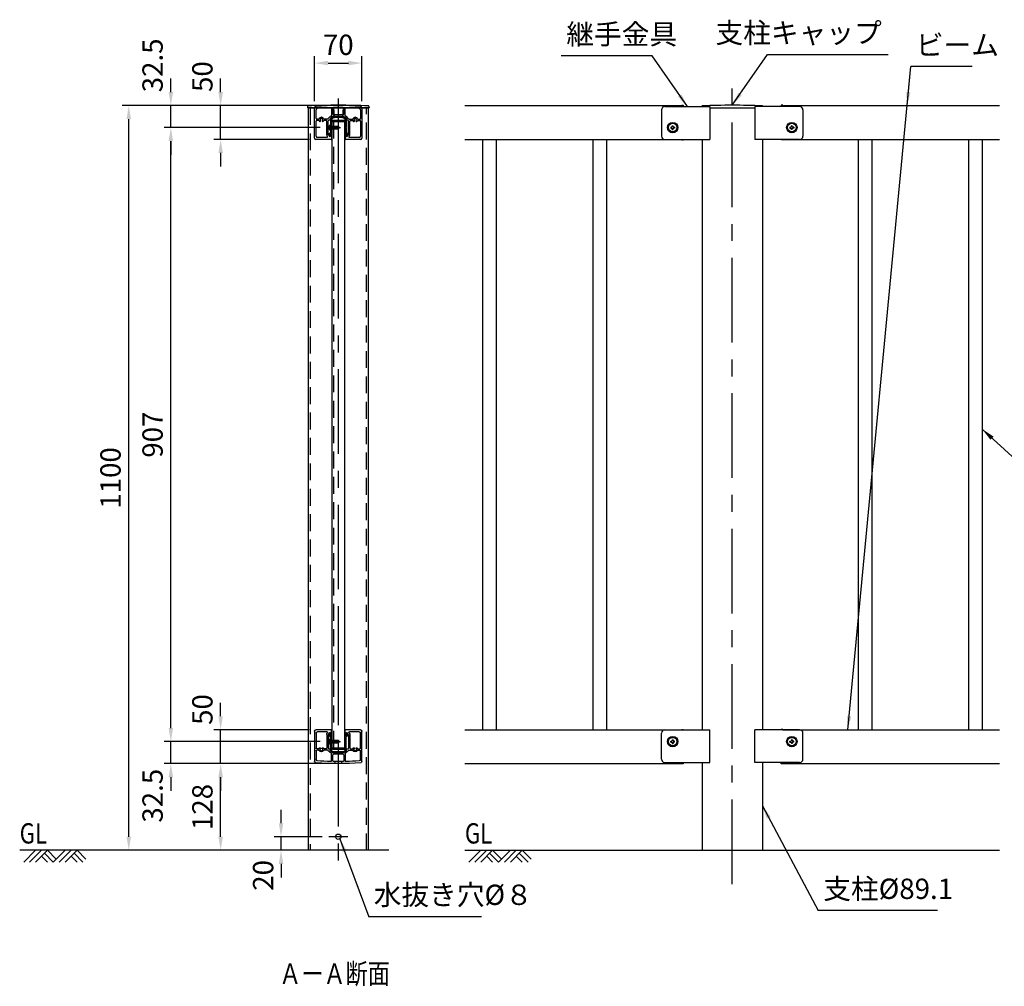
# Model space of a CAD drawing. Units: millimetres. Extents: x 85 to 7434, y 62 to 5290.
# Drawn here: x 170 to 3079, y 162 to 3017 of the extents above; entities that cross this region are included whole.
import ezdxf

# ---------------------------------------------------------------- set-up
doc = ezdxf.new("R2010")
doc.units = ezdxf.units.MM
doc.header["$LTSCALE"] = 200
doc.header["$PDMODE"] = 33
doc.header["$PDSIZE"] = 5
doc.linetypes.add('CENTER', pattern=[2, 1.25, -0.25, 0.25, -0.25])
doc.linetypes.add('HIDDEN', pattern=[0.375, 0.25, -0.125])
for name, color, linetype in [('CENTER', 3, 'CENTER'), ('HASEN', 7, 'HIDDEN'), ('HATCH', 2, 'Continuous'), ('MOJI', 6, 'Continuous'), ('SJC', 1, 'Continuous'), ('SJC2', 7, 'Continuous'), ('SUNPOU', 4, 'Continuous')]:
    doc.layers.add(name, color=color, linetype=linetype)
doc.styles.add('EXT08', font='romans.shx', dxfattribs={"width": 0.8, "bigfont": 'extfont.shx'})
doc.styles.get("Standard").update_dxf_attribs({"font": 'arial.ttf'})
doc.dimstyles.new('SJC', dxfattribs={"dimtxt": 0.18, "dimasz": 0.18, "dimexe": 0.18, "dimexo": 0.0625, "dimgap": 0.09, "dimtad": 0, "dimtih": 1, "dimtoh": 1, "dimdec": 4, "dimzin": 0, "dimdsep": 46, "dimtxsty": 'Standard', "dimcen": 0.09, "dimadec": 0, "dimazin": 0, "dimtfac": 1, "dimtdec": 4, "dimtofl": 0, "dimtmove": 0, "dimatfit": 3, "dimfxl": 1, "dimtolj": 1, "dimtzin": 0, "dimarcsym": 0})

# ---------------------------------------------------------------- blocks, each defined once
blk = doc.blocks.new('*D44')
at = {"layer": 'Defpoints', "color": 0}
for p in [(941.8, 603.5), (1083.1, 603.5), (1021.8, 563.5)]:
    blk.add_point(p, dxfattribs=at)
at = {"layer": 'SUNPOU', "color": 0, "lineweight": -2}
for p, q in [((941.8, 643.5), (941.8, 683.5)), ((1063.1, 603.5), (921.8, 603.5)), ((941.8, 563.5), (941.8, 603.5)), ((1001.8, 563.5), (921.8, 563.5)), ((941.8, 523.5), (941.8, 483.5))]:
    blk.add_line(p, q, dxfattribs=at)
at = {"layer": 'SUNPOU', "color": 0}
for points in [[(935.2, 643.5), (948.5, 643.5), (941.8, 603.5)], [(935.2, 523.5), (948.5, 523.5), (941.8, 563.5)]]:
    blk.add_solid(points, dxfattribs=at)
at = {"layer": 'SUNPOU', "color": 0, "insert": (888.9, 489.4), "char_height": 60, "attachment_point": 5, "rotation": 90, "style": 'EXT08'}
blk.add_mtext('\\A1;20', dxfattribs=at)
blk = doc.blocks.new('*D45')
at = {"layer": 'Defpoints', "color": 0}
for p in [(616.2, 884.5), (1077.2, 884.5), (1110.9, 819.5)]:
    blk.add_point(p, dxfattribs=at)
at = {"layer": 'SUNPOU', "color": 0, "lineweight": -2}
for p, q in [((616.2, 924.5), (616.2, 964.5)), ((1057.2, 884.5), (596.2, 884.5)), ((616.2, 819.5), (616.2, 884.5)), ((1090.9, 819.5), (596.2, 819.5)), ((616.2, 779.5), (616.2, 739.5))]:
    blk.add_line(p, q, dxfattribs=at)
at = {"layer": 'SUNPOU', "color": 0}
for points in [[(609.6, 924.5), (622.9, 924.5), (616.2, 884.5)], [(622.9, 779.5), (609.6, 779.5), (616.2, 819.5)]]:
    blk.add_solid(points, dxfattribs=at)
at = {"layer": 'SUNPOU', "color": 0, "insert": (562.2, 724.7), "char_height": 60, "attachment_point": 5, "rotation": 90, "style": 'EXT08'}
blk.add_mtext('\\A1;32.5', dxfattribs=at)
blk = doc.blocks.new('*D46')
at = {"layer": 'Defpoints', "color": 0}
for p in [(616.2, 2698.5), (1077.2, 2698.5), (1077.2, 884.5)]:
    blk.add_point(p, dxfattribs=at)
at = {"layer": 'SUNPOU', "color": 0, "lineweight": -2}
for p, q in [((1057.2, 2698.5), (596.2, 2698.5)), ((616.2, 924.5), (616.2, 2658.5)), ((1057.2, 884.5), (596.2, 884.5))]:
    blk.add_line(p, q, dxfattribs=at)
at = {"layer": 'SUNPOU', "color": 0}
for points in [[(622.9, 2658.5), (609.6, 2658.5), (616.2, 2698.5)], [(609.6, 924.5), (622.9, 924.5), (616.2, 884.5)]]:
    blk.add_solid(points, dxfattribs=at)
at = {"layer": 'SUNPOU', "color": 0, "insert": (562.2, 1791.5), "char_height": 60, "attachment_point": 5, "rotation": 90, "style": 'EXT08'}
blk.add_mtext('\\A1;907', dxfattribs=at)
blk = doc.blocks.new('*D47')
at = {"layer": 'Defpoints', "color": 0}
for p in [(616.2, 2763.5), (1110.9, 2763.5), (1077.2, 2698.5)]:
    blk.add_point(p, dxfattribs=at)
at = {"layer": 'SUNPOU', "color": 0, "lineweight": -2}
for p, q in [((616.2, 2803.5), (616.2, 2843.5)), ((1090.9, 2763.5), (596.2, 2763.5)), ((616.2, 2698.5), (616.2, 2763.5)), ((1057.2, 2698.5), (596.2, 2698.5)), ((616.2, 2658.5), (616.2, 2618.5))]:
    blk.add_line(p, q, dxfattribs=at)
at = {"layer": 'SUNPOU', "color": 0}
for points in [[(609.6, 2803.5), (622.9, 2803.5), (616.2, 2763.5)], [(609.6, 2658.5), (622.9, 2658.5), (616.2, 2698.5)]]:
    blk.add_solid(points, dxfattribs=at)
at = {"layer": 'SUNPOU', "color": 0, "insert": (562.2, 2882.3), "char_height": 60, "attachment_point": 5, "rotation": 90, "style": 'EXT08'}
blk.add_mtext('\\A1;32.5', dxfattribs=at)
blk = doc.blocks.new('*D48')
at = {"layer": 'Defpoints', "color": 0}
for p in [(763.4, 2763.5), (1110.9, 2763.5), (1044.9, 2663.5)]:
    blk.add_point(p, dxfattribs=at)
at = {"layer": 'SUNPOU', "color": 0, "lineweight": -2}
for p, q in [((763.4, 2803.5), (763.4, 2843.5)), ((1090.9, 2763.5), (743.4, 2763.5)), ((763.4, 2663.5), (763.4, 2763.5)), ((1024.9, 2663.5), (743.4, 2663.5)), ((763.4, 2623.5), (763.4, 2583.5))]:
    blk.add_line(p, q, dxfattribs=at)
at = {"layer": 'SUNPOU', "color": 0}
for points in [[(756.8, 2803.5), (770.1, 2803.5), (763.4, 2763.5)], [(756.8, 2623.5), (770.1, 2623.5), (763.4, 2663.5)]]:
    blk.add_solid(points, dxfattribs=at)
at = {"layer": 'SUNPOU', "color": 0, "insert": (709.4, 2849.2), "char_height": 60, "attachment_point": 5, "rotation": 90, "style": 'EXT08'}
blk.add_mtext('\\A1;50', dxfattribs=at)
blk = doc.blocks.new('*D49')
at = {"layer": 'Defpoints', "color": 0}
for p in [(491.9, 2763.5), (1110.9, 2763.5), (1020.8, 563.5)]:
    blk.add_point(p, dxfattribs=at)
at = {"layer": 'SUNPOU', "color": 0, "lineweight": -2}
for p, q in [((1090.9, 2763.5), (471.9, 2763.5)), ((491.9, 603.5), (491.9, 2723.5)), ((1000.8, 563.5), (471.9, 563.5))]:
    blk.add_line(p, q, dxfattribs=at)
at = {"layer": 'SUNPOU', "color": 0}
for points in [[(485.2, 2723.5), (498.6, 2723.5), (491.9, 2763.5)], [(485.2, 603.5), (498.6, 603.5), (491.9, 563.5)]]:
    blk.add_solid(points, dxfattribs=at)
at = {"layer": 'SUNPOU', "color": 0, "insert": (437.9, 1663.5), "char_height": 60, "attachment_point": 5, "rotation": 90, "style": 'EXT08'}
blk.add_mtext('\\A1;1100', dxfattribs=at)
blk = doc.blocks.new('*D50')
at = {"layer": 'Defpoints', "color": 0}
for p in [(763.4, 919.5), (1044.9, 919.5), (1110.9, 819.5)]:
    blk.add_point(p, dxfattribs=at)
at = {"layer": 'SUNPOU', "color": 0, "lineweight": -2}
for p, q in [((763.4, 959.5), (763.4, 999.5)), ((1024.9, 919.5), (743.4, 919.5)), ((763.4, 819.5), (763.4, 919.5)), ((1090.9, 819.5), (743.4, 819.5)), ((763.4, 779.5), (763.4, 739.5))]:
    blk.add_line(p, q, dxfattribs=at)
at = {"layer": 'SUNPOU', "color": 0}
for points in [[(756.8, 959.5), (770.1, 959.5), (763.4, 919.5)], [(770.1, 779.5), (756.8, 779.5), (763.4, 819.5)]]:
    blk.add_solid(points, dxfattribs=at)
at = {"layer": 'SUNPOU', "color": 0, "insert": (709.4, 979.4), "char_height": 60, "attachment_point": 5, "rotation": 90, "style": 'EXT08'}
blk.add_mtext('\\A1;50', dxfattribs=at)
blk = doc.blocks.new('*D51')
at = {"layer": 'Defpoints', "color": 0}
for p in [(763.4, 819.5), (1110.9, 819.5), (1020.8, 563.5)]:
    blk.add_point(p, dxfattribs=at)
at = {"layer": 'SUNPOU', "color": 0, "lineweight": -2}
for p, q in [((1090.9, 819.5), (743.4, 819.5)), ((763.4, 603.5), (763.4, 779.5)), ((1000.8, 563.5), (743.4, 563.5))]:
    blk.add_line(p, q, dxfattribs=at)
at = {"layer": 'SUNPOU', "color": 0}
for points in [[(770.1, 779.5), (756.8, 779.5), (763.4, 819.5)], [(756.8, 603.5), (770.1, 603.5), (763.4, 563.5)]]:
    blk.add_solid(points, dxfattribs=at)
at = {"layer": 'SUNPOU', "color": 0, "insert": (709.4, 691.5), "char_height": 60, "attachment_point": 5, "rotation": 90, "style": 'EXT08'}
blk.add_mtext('\\A1;128', dxfattribs=at)
blk = doc.blocks.new('DF0184_付け子（支柱ピッチ３ｍ）')
at = {"layer": 'SJC'}
for p, q in [((-11.7, -4.3), (-11.7, -17.5)), ((-10.2, -5), (-10.2, -27)), ((-7.2, -1.5), (7.2, -1.5)), ((-6.9, -3), (6.9, -3)), ((10.2, -5), (10.2, -27)), ((11.7, -4.3), (11.7, -17.5)), ((-13.4, -27), (-13.4, -29.9)), ((-12.2, -25.8), (-11.7, -25.8)), ((-12.2, -27), (-10.2, -27)), ((-12.2, -27), (-12.2, -29.9)), ((-11.7, -18.5), (-11.7, -25.8)), ((12.2, -27), (10.2, -27)), ((11.7, -18.5), (11.7, -25.8)), ((12.2, -25.8), (11.7, -25.8)), ((12.2, -27), (12.2, -29.9)), ((13.4, -27), (13.4, -29.9))]:
    blk.add_line(p, q, dxfattribs=at)
for centre, radius, start, end in [((0, -18), 18, 113.5565, 130.3325), ((0, -18), 16.5, 114.62, 127.9629), ((0, -18), 16.5, 52.0371, 65.38), ((0, -18), 18, 49.6675, 66.4435), ((-12.2, -27), 1.2, 90, 180), ((-11.8, -18), 0.5, 293.5782, 66.4218), ((11.8, -18), 0.5, 113.5782, 246.4218), ((12.2, -27), 1.2, 0, 90), ((-12.8, -29.9), 0.6, 180, 0), ((12.8, -29.9), 0.6, 180, 0)]:
    blk.add_arc(centre, radius, start, end, dxfattribs=at)
blk = doc.blocks.new('DF0183_横桟50×70')
at = {"layer": 'SJC'}
for p, q in [((-35, -15.5), (-35, 29.1)), ((35, 29.1), (35, -15.5)), ((-32.9, 13.6), (-32.9, 26.3)), ((-10.1, 28.3), (-10.1, 17.9)), ((-8, 28.4), (-8, 19.6)), ((7.2, 16.5), (-7.2, 16.5)), ((7, 18.6), (-7, 18.6)), ((8, 19.6), (8, 28.4)), ((10.1, 17.9), (10.1, 28.3)), ((32.9, 26.3), (32.9, 13.6)), ((-32.9, -12.5), (-32.9, 9.6)), ((-29.1, 12.6), (-31.9, 12.6)), ((-29.1, 10.6), (-31.9, 10.6)), ((-16.1, 12.6), (-20.9, 12.6)), ((-18.1, 10.6), (-20.9, 10.6)), ((-17.1, -10.7), (-17.1, 9.6)), ((-15, -10.7), (-15, 9.9)), ((-12.6, 11), (-14.2, 11)), ((-12.1, 13.3), (-12.1, 11.5)), ((12.2, 13.3), (12.2, 11.5)), ((14.2, 11), (12.6, 11)), ((15, -10.7), (15, 9.9)), ((16.1, 12.6), (20.9, 12.6)), ((17.1, -10.7), (17.1, 9.6)), ((18.1, 10.6), (20.9, 10.6)), ((29.1, 12.6), (31.9, 12.6)), ((29.1, 10.6), (31.9, 10.6)), ((32.9, 9.6), (32.9, -12.5)), ((-16.7, -14.5), (-30.9, -14.5)), ((-14.1, -10.7), (-15, -10.7)), ((-14.3, -11.6), (-13.9, -11.2)), ((-11.7, -9.6), (-11.7, -12.6)), ((-10.1, -9.6), (-11.7, -9.6)), ((-10.1, -9.6), (-10.1, -17)), ((10.2, -9.6), (10.2, -17)), ((10.2, -9.6), (11.8, -9.6)), ((11.8, -9.6), (11.8, -12.6)), ((14.3, -11.6), (13.9, -11.2)), ((14.2, -10.7), (15, -10.7)), ((30.9, -14.5), (16.7, -14.5)), ((-10.6, -17.5), (-33, -17.5)), ((33, -17.5), (10.7, -17.5))]:
    blk.add_line(p, q, dxfattribs=at)
for centre, radius, start, end in [((-33, 29.1), 2, 94.7561, 180), ((0, -367.5), 400, 85.2439, 94.7561), ((0, -367.5), 397, 91.6062, 94.4867), ((-11.1, 28.3), 1, 0, 91.6062), ((-7, 28.4), 1, 91.0129, 180), ((0, -367.5), 397, 88.9871, 91.0129), ((7, 28.4), 1, 0, 88.9871), ((11.1, 28.3), 1, 88.3938, 180), ((0, -367.5), 397, 85.5133, 88.3938), ((33, 29.1), 2, 0, 85.2439), ((-30.9, 26.3), 2, 94.4867, 180), ((-25, 11.6), 3.6, 26.4651, 153.5349), ((0, 0), 20.1, 121.7401, 139.6903), ((0, 0), 18, 113.5565, 132.4542), ((-11.1, 17.9), 1, 301.7401, 0), ((-7, 19.6), 1, 180, 270), ((7, 19.6), 1, 270, 0), ((0, 0), 18, 47.5458, 66.4435), ((11.1, 17.9), 1, 180, 238.2599), ((0, 0), 20.1, 40.3097, 58.2599), ((25, 11.6), 3.6, 26.4651, 153.5349), ((30.9, 26.3), 2, 0, 85.5133), ((-31.9, 13.6), 1, 180, 270), ((-31.9, 9.6), 1, 90, 180), ((-29.1, 13.6), 1, 270, 333.5349), ((-29.1, 9.6), 1, 26.4651, 90), ((-25, 11.6), 3.6, 206.4651, 219.7697), ((-27.1, 9.9), 0.925, 219.7697, 39.7697), ((-26.5, 11.6), 0.5, 112.0243, 247.9757), ((-25, 11.6), 1.75, 135.3589, 164.6411), ((-25, 11.6), 1.75, 195.3589, 219.7697), ((-25.7, 12.9), 0.5, 52.0243, 187.9757), ((-25, 11.6), 1.75, 75.3589, 104.6411), ((-24.2, 12.9), 0.5, 352.0243, 127.9757), ((-22.9, 9.9), 0.925, 140.2303, 320.2303), ((-25, 11.6), 1.75, 15.3589, 44.6411), ((-25, 11.6), 1.75, 320.2303, 344.6411), ((-23.5, 11.6), 0.5, 292.0243, 67.9757), ((-25, 11.6), 3.6, 320.2303, 333.5349), ((-20.9, 13.6), 1, 206.4651, 270), ((-20.9, 9.6), 1, 90, 153.5349), ((-18.1, 9.6), 1, 0, 90), ((-16.1, 13.6), 1, 270, 319.6903), ((0, 0), 18, 142.3301, 146.4427), ((-12.6, 11.5), 0.5, 270, 0), ((12.6, 11.5), 0.5, 180, 270), ((0, 0), 18, 33.5573, 37.6699), ((16.1, 13.6), 1, 220.3097, 270), ((18.1, 9.6), 1, 90, 180), ((20.9, 13.6), 1, 270, 333.5349), ((20.9, 9.6), 1, 26.4651, 90), ((25, 11.6), 3.6, 206.4651, 219.7697), ((22.9, 9.9), 0.925, 219.7697, 39.7697), ((23.5, 11.6), 0.5, 112.0243, 247.9757), ((25, 11.6), 1.75, 135.3589, 164.6411), ((25, 11.6), 1.75, 195.3589, 219.7697), ((24.2, 12.9), 0.5, 52.0243, 187.9757), ((25, 11.6), 1.75, 75.3589, 104.6411), ((25.7, 12.9), 0.5, 352.0243, 127.9757), ((27.1, 9.9), 0.925, 140.2303, 320.2303), ((25, 11.6), 1.75, 15.3589, 44.6411), ((25, 11.6), 1.75, 320.2303, 344.6411), ((26.5, 11.6), 0.5, 292.0243, 67.9757), ((25, 11.6), 3.6, 320.2303, 333.5349), ((29.1, 13.6), 1, 206.4651, 270), ((29.1, 9.6), 1, 90, 153.5349), ((31.9, 13.6), 1, 270, 0), ((31.9, 9.6), 1, 0, 90), ((-30.9, -12.5), 2, 180, 270), ((-15.1, -10.7), 2, 180, 215.2922), ((0, 0), 20.5, 215.2922, 218.8959), ((-16.7, -13.5), 1, 270, 38.8959), ((0, 0), 18.4, 218.9873, 225.3004), ((-14.1, -11), 0.3, 315, 90), ((-12.4, -12.6), 0.7, 225.3004, 0), ((12.5, -12.6), 0.7, 180, 314.6996), ((0, 0), 18.4, 314.6996, 321.0127), ((14.2, -11), 0.3, 90, 225), ((16.7, -13.5), 1, 141.1041, 270), ((0, 0), 20.5, 321.1041, 324.7078), ((15.1, -10.7), 2, 324.7078, 0), ((30.9, -12.5), 2, 270, 0), ((-33, -15.5), 2, 180, 270), ((-10.6, -17), 0.5, 270, 0), ((10.7, -17), 0.5, 180, 270), ((33, -15.5), 2, 270, 0)]:
    blk.add_arc(centre, radius, start, end, dxfattribs=at)
blk = doc.blocks.new('側面図\u3000GB4695')
at = {"layer": 'SJC'}
for p, q in [((1, 7), (0, 7)), ((0, 7), (0, -12.5)), ((2, 6), (2, -11.5)), ((0, -12.5), (1, -12.5))]:
    blk.add_line(p, q, dxfattribs=at)
for centre, start, end in [((1, 6), 0, 90), ((1, -11.5), 270, 0)]:
    blk.add_arc(centre, 1, start, end, dxfattribs=at)
blk = doc.blocks.new('小ねじトラス_4×12×8')
at = {"layer": 'CENTER'}
blk.add_line((-5.2, 0), (15, 0), dxfattribs=at)
at = {"layer": 'SJC2'}
for p, q in [((-0.4, 4), (0, 4)), ((-0.4, -4), (-0.4, 4)), ((0, 4), (0, -4)), ((0, 2), (12, 2)), ((0, 1.6), (12, 1.6)), ((12, 2), (12, -2)), ((-0.4, -4), (0, -4)), ((0, -1.6), (12, -1.6)), ((0, -2), (12, -2))]:
    blk.add_line(p, q, dxfattribs=at)
blk.add_arc((3.2, 0), 5.4, 132.2055, 227.7946, dxfattribs=at)
blk = doc.blocks.new('IEX02510_支柱キャップ_FV（細線）')
at = {"layer": 'HASEN'}
for p, q in [((-7, 0), (-6.3, -13.1)), ((-7, 0), (-7, 0)), ((-6.5, 0.5), (6.5, 0.5)), ((7, 0), (6.3, -13.1)), ((7, 0), (7, 0)), ((5.3, -14), (-5.3, -14))]:
    blk.add_line(p, q, dxfattribs=at)
for centre, radius, start, end in [((-6.5, 0), 0.5, 90, 180), ((6.5, 0), 0.5, 0, 90), ((-5.3, -13), 1, 183, 270), ((5.3, -13), 1, 270, 357)]:
    blk.add_arc(centre, radius, start, end, dxfattribs=at)
at = {"layer": 'SJC'}
for p, q in [((-45.4, 2.1), (-45.5, 0)), ((45.5, 0), (-45.5, 0)), ((45.4, 2.1), (45.5, 0))]:
    blk.add_line(p, q, dxfattribs=at)
for centre, radius, start, end in [((-44.4, 2), 1, 92.4968, 177), ((0, -1016), 1020, 87.5032, 92.4968), ((44.4, 2), 1, 3, 87.5032)]:
    blk.add_arc(centre, radius, start, end, dxfattribs=at)
blk = doc.blocks.new('*D52')
at = {"layer": 'Defpoints', "color": 0}
for p in [(1180.9, 2889.1), (1040.9, 2756.8), (1180.9, 2756.8)]:
    blk.add_point(p, dxfattribs=at)
at = {"layer": 'SUNPOU', "color": 0, "lineweight": -2}
for p, q in [((1040.9, 2776.8), (1040.9, 2909.1)), ((1080.9, 2889.1), (1140.9, 2889.1)), ((1180.9, 2776.8), (1180.9, 2909.1))]:
    blk.add_line(p, q, dxfattribs=at)
at = {"layer": 'SUNPOU', "color": 0}
for points in [[(1080.9, 2895.8), (1080.9, 2882.5), (1040.9, 2889.1)], [(1140.9, 2895.8), (1140.9, 2882.5), (1180.9, 2889.1)]]:
    blk.add_solid(points, dxfattribs=at)
at = {"layer": 'SUNPOU', "color": 0, "insert": (1110.9, 2943.1), "char_height": 60, "attachment_point": 5, "style": 'EXT08'}
blk.add_mtext('\\A1;70', dxfattribs=at)

msp = doc.modelspace()

# ---------------------------------------------------------------- linework, layer by layer
at = {"layer": 'CENTER'}
for p, q in [((2275.103, 463.531), (2275.103, 2863.531)), ((1110.937, 2784.53), (1110.937, 866.53)), ((1110.937, 1283.531), (1110.937, 505.531)), ((1138.815, 603.531), (1083.059, 603.531))]:
    msp.add_line(p, q, dxfattribs=at)
at = {"layer": 'HASEN'}
for p, q in [((1027.837, 2756.53), (1027.837, 563.531)), ((1194.037, 563.531), (1194.037, 2756.53)), ((1096.937, 2716.531), (1096.937, 866.53)), ((1091.437, 2702.131), (1096.937, 2702.131)), ((1091.437, 2694.931), (1096.937, 2694.931)), ((1100.937, 854.531), (1100.937, 851.531)), ((1100.937, 851.531), (1100.937, 847.331)), ((1120.937, 854.531), (1120.937, 851.531)), ((1120.937, 851.531), (1120.937, 847.331)), ((1100.937, 825.594), (1100.937, 819.531)), ((1120.937, 825.594), (1120.937, 819.531))]:
    msp.add_line(p, q, dxfattribs=at)
at = {"layer": 'HATCH'}
for p, q in [((181.469, 528.531), (216.469, 563.531)), ((198.969, 528.531), (233.969, 563.531)), ((216.469, 528.531), (251.469, 563.531)), ((268.969, 528.531), (242.719, 554.781)), ((277.719, 537.281), (251.469, 563.531)), ((268.969, 528.531), (303.969, 563.531)), ((286.469, 528.531), (321.469, 563.531)), ((303.969, 528.531), (338.969, 563.531)), ((356.469, 528.531), (330.219, 554.781)), ((365.219, 537.281), (338.969, 563.531)), ((1496.978, 528.531), (1531.978, 563.531)), ((1514.478, 528.531), (1549.478, 563.531)), ((1531.978, 528.531), (1566.978, 563.531)), ((1584.478, 528.531), (1558.228, 554.781)), ((1593.228, 537.281), (1566.978, 563.531)), ((1584.478, 528.531), (1619.478, 563.531)), ((1601.978, 528.531), (1636.978, 563.531)), ((1619.478, 528.531), (1654.478, 563.531)), ((1671.978, 528.531), (1645.728, 554.781)), ((1680.728, 537.281), (1654.478, 563.531)), ((251.469, 528.531), (233.969, 546.031)), ((338.969, 528.531), (321.469, 546.031)), ((1566.978, 528.531), (1549.478, 546.031)), ((1654.478, 528.531), (1636.978, 546.031))]:
    msp.add_line(p, q, dxfattribs=at)
at = {"layer": 'MOJI'}
for p, q in [((2038.11, 2910.61), (1769.795, 2910.61)), ((2379.513, 2914.61), (2736.013, 2914.61)), ((2983.757, 2878.774), (2802.604, 2878.774)), ((2882.033, 386.048), (2529.186, 386.048)), ((1534.273, 367.275), (1200.993, 367.275))]:
    msp.add_line(p, q, dxfattribs=at)
at = {"layer": 'SJC'}
for p, q in [((1200.037, 2756.53), (1021.837, 2756.53)), ((1021.837, 2756.53), (1200.037, 2756.53)), ((1485.103, 2763.531), (2126.103, 2763.531)), ((2066.203, 2750.531), (2066.203, 2673.531)), ((2076.203, 2760.531), (2208.838, 2760.531)), ((2184.221, 2760.696), (2184.212, 2760.531)), ((2208.838, 2760.531), (2208.838, 2663.531)), ((2208.838, 2756.531), (2341.367, 2756.531)), ((2474.003, 2760.531), (2341.367, 2760.531)), ((2341.367, 2760.531), (2341.367, 2663.531)), ((2365.984, 2760.696), (2365.993, 2760.531)), ((2424.103, 2763.531), (3065.103, 2763.531)), ((2484.003, 2750.531), (2484.003, 2673.531)), ((1091.437, 2716.531), (1091.437, 866.53)), ((1130.437, 866.53), (1130.437, 2716.531)), ((1485.103, 2663.531), (2126.103, 2663.531)), ((1537.103, 2663.531), (1537.103, 919.531)), ((1577.103, 2663.531), (1577.103, 919.531)), ((1863.103, 2663.531), (1863.103, 919.531)), ((1903.103, 2663.531), (1903.103, 919.531)), ((2076.203, 2663.531), (2208.838, 2663.531)), ((2186.003, 2663.531), (2186.003, 919.531)), ((2474.003, 2663.531), (2341.367, 2663.531)), ((2364.203, 2663.531), (2364.203, 919.531)), ((2424.103, 2663.531), (3065.103, 2663.531)), ((2647.103, 2663.531), (2647.103, 919.531)), ((2687.103, 2663.531), (2687.103, 919.531)), ((2973.103, 2663.531), (2973.103, 919.531)), ((3013.103, 2663.531), (3013.103, 919.531)), ((1485.103, 919.531), (2126.103, 919.531)), ((2066.203, 832.531), (2066.203, 909.531)), ((2076.203, 919.531), (2208.838, 919.531)), ((2208.838, 822.531), (2208.838, 919.531)), ((2474.003, 919.531), (2341.367, 919.531)), ((2341.367, 822.531), (2341.367, 919.531)), ((2424.103, 919.531), (3065.103, 919.531)), ((2484.003, 832.531), (2484.003, 909.531)), ((1485.103, 819.531), (2126.103, 819.531)), ((2076.203, 822.531), (2208.838, 822.531)), ((2186.003, 822.531), (2186.003, 563.531)), ((2474.003, 822.531), (2341.367, 822.531)), ((2364.203, 822.531), (2364.203, 563.531)), ((2424.103, 819.531), (3065.103, 819.531)), ((1260.037, 563.531), (169.593, 563.531)), ((1485.103, 563.531), (3065.103, 563.531))]:
    msp.add_line(p, q, dxfattribs=at)
at = {"layer": 'SJC', "ltscale": 0.5}
for p, q in [((2093.484, 2699.868), (2093.484, 2697.193)), ((2093.485, 2699.868), (2096.134, 2699.915)), ((2093.485, 2697.193), (2096.134, 2697.147)), ((2097.215, 2700.418), (2096.134, 2699.914)), ((2097.215, 2696.642), (2096.134, 2697.147)), ((2097.215, 2700.419), (2097.719, 2701.5)), ((2097.215, 2696.642), (2097.719, 2695.561)), ((2097.719, 2701.5), (2097.765, 2704.149)), ((2097.765, 2692.912), (2097.719, 2695.561)), ((2097.765, 2704.149), (2100.44, 2704.149)), ((2097.765, 2692.912), (2100.44, 2692.912)), ((2100.487, 2701.5), (2100.441, 2704.149)), ((2100.441, 2692.912), (2100.487, 2695.561)), ((2100.991, 2700.419), (2100.487, 2701.5)), ((2100.991, 2696.642), (2100.487, 2695.561)), ((2100.991, 2700.419), (2102.072, 2699.914)), ((2100.991, 2696.642), (2102.072, 2697.146)), ((2104.721, 2699.868), (2102.072, 2699.915)), ((2104.722, 2697.193), (2102.072, 2697.147)), ((2104.721, 2699.868), (2104.721, 2697.193)), ((2445.484, 2699.868), (2448.134, 2699.915)), ((2445.484, 2699.868), (2445.484, 2697.193)), ((2445.484, 2697.193), (2448.133, 2697.147)), ((2449.214, 2700.419), (2448.133, 2699.914)), ((2449.214, 2696.642), (2448.133, 2697.146)), ((2449.214, 2700.419), (2449.718, 2701.5)), ((2449.214, 2696.642), (2449.718, 2695.561)), ((2449.719, 2701.5), (2449.765, 2704.149)), ((2449.765, 2692.912), (2449.719, 2695.561)), ((2452.44, 2704.149), (2449.765, 2704.149)), ((2452.44, 2692.912), (2449.765, 2692.912)), ((2452.487, 2701.5), (2452.44, 2704.149)), ((2452.44, 2692.912), (2452.486, 2695.561)), ((2452.991, 2700.419), (2452.487, 2701.5)), ((2452.991, 2696.642), (2452.487, 2695.561)), ((2452.991, 2700.418), (2454.072, 2699.914)), ((2452.991, 2696.642), (2454.072, 2697.147)), ((2456.721, 2699.868), (2454.072, 2699.915)), ((2456.721, 2697.193), (2454.072, 2697.147)), ((2456.721, 2699.868), (2456.721, 2697.193)), ((2093.484, 883.193), (2093.484, 885.868)), ((2093.485, 885.868), (2096.134, 885.915)), ((2093.485, 883.193), (2096.134, 883.147)), ((2097.215, 886.419), (2096.134, 885.915)), ((2097.215, 882.643), (2096.134, 883.147)), ((2097.215, 886.419), (2097.719, 887.5)), ((2097.215, 882.643), (2097.719, 881.561)), ((2097.765, 890.149), (2097.719, 887.5)), ((2097.719, 881.561), (2097.765, 878.912)), ((2097.765, 890.149), (2100.44, 890.149)), ((2097.765, 878.912), (2100.44, 878.912)), ((2100.441, 890.149), (2100.487, 887.5)), ((2100.487, 881.561), (2100.441, 878.912)), ((2100.991, 886.419), (2100.487, 887.5)), ((2100.991, 882.642), (2100.487, 881.561)), ((2100.991, 886.419), (2102.072, 885.915)), ((2100.991, 882.643), (2102.072, 883.147)), ((2104.722, 885.868), (2102.072, 885.915)), ((2104.721, 883.193), (2102.072, 883.147)), ((2104.721, 883.193), (2104.721, 885.868)), ((2445.484, 885.868), (2448.133, 885.915)), ((2445.484, 883.193), (2445.484, 885.868)), ((2445.484, 883.193), (2448.134, 883.147)), ((2449.214, 886.419), (2448.133, 885.915)), ((2449.214, 882.643), (2448.133, 883.147)), ((2449.214, 886.419), (2449.718, 887.5)), ((2449.214, 882.642), (2449.718, 881.561)), ((2449.765, 890.149), (2449.719, 887.5)), ((2449.719, 881.561), (2449.765, 878.912)), ((2452.44, 890.149), (2449.765, 890.149)), ((2452.44, 878.912), (2449.765, 878.912)), ((2452.44, 890.149), (2452.486, 887.5)), ((2452.487, 881.561), (2452.44, 878.912)), ((2452.991, 886.419), (2452.487, 887.5)), ((2452.991, 882.643), (2452.487, 881.561)), ((2452.991, 886.419), (2454.072, 885.915)), ((2452.991, 882.643), (2454.072, 883.147)), ((2456.721, 885.868), (2454.072, 885.915)), ((2456.721, 883.193), (2454.072, 883.147)), ((2456.721, 883.193), (2456.721, 885.868))]:
    msp.add_line(p, q, dxfattribs=at)
at = {"layer": 'SJC'}
for points in [[(2126.103, 2760.531), (2126.103, 2764.531), (2130.103, 2764.531), (2130.103, 2760.531)], [(2424.103, 2760.531), (2424.103, 2764.531), (2420.103, 2764.531), (2420.103, 2760.531)], [(1021.837, 2756.53), (1021.837, 563.531)], [(1200.037, 563.531), (1200.037, 2756.53)], [(2126.103, 2663.531), (2126.103, 2662.531), (2130.103, 2662.531), (2130.103, 2663.531)], [(2424.103, 2663.531), (2424.103, 2662.531), (2420.103, 2662.531), (2420.103, 2663.531)], [(2126.103, 919.531), (2126.103, 920.531), (2130.103, 920.531), (2130.103, 919.531)], [(2424.103, 919.531), (2424.103, 920.531), (2420.103, 920.531), (2420.103, 919.531)], [(2130.103, 822.531), (2130.103, 818.531), (2126.103, 818.531), (2126.103, 822.531)], [(2424.103, 822.531), (2424.103, 818.531), (2420.103, 818.531), (2420.103, 822.531)]]:
    msp.add_lwpolyline(points, dxfattribs=at)
for centre, radius in [((2099.103, 2698.531), 15.406), ((2099.103, 2698.531), 12.687), ((2451.103, 2698.531), 15.406), ((2451.103, 2698.531), 12.687), ((2099.103, 884.531), 15.406), ((2099.103, 884.531), 12.687), ((2451.103, 884.531), 15.406), ((2451.103, 884.531), 12.687)]:
    msp.add_circle(centre, radius, dxfattribs=at)
for centre, radius, start, end in [((2275.103, 724.531), 2040, 87.500334, 92.499666), ((2076.203, 2750.531), 10, 90, 180), ((2186.218, 2760.591), 2, 92.499666, 177), ((2363.987, 2760.591), 2, 3, 87.500334), ((2474.003, 2750.531), 10, 0, 90), ((2076.203, 2673.531), 10, 180, 270), ((2474.003, 2673.531), 10, 270, 0), ((2076.203, 909.531), 10, 90, 180), ((2474.003, 909.531), 10, 0, 90), ((2076.203, 832.531), 10, 180, 270), ((2474.003, 832.531), 10, 270, 0)]:
    msp.add_arc(centre, radius, start, end, dxfattribs=at)
msp.add_ellipse((1110.937, 603.531), major_axis=(0, -8), ratio=0.98477831, dxfattribs=at)

# ---------------------------------------------------------------- block references
at = {"layer": 'SJC', "yscale": 2, "zscale": 2}
for name, p, xscale in [('IEX02510_支柱キャップ_FV（細線）', (1110.937, 2756.53), 2), ('DF0183_横桟50×70', (1110.937, 2698.53), 2), ('小ねじトラス_4×12×8', (1087.637, 2698.531), 2), ('DF0184_付け子（支柱ピッチ３ｍ）', (1110.937, 2734.53), -2), ('小ねじトラス_4×12×8', (1087.634, 884.531), 2)]:
    msp.add_blockref(name, p, dxfattribs=dict(at, xscale=xscale))
for name, p, xscale, rotation in [('側面図\u3000GB4695', (1105.437, 2716.53), 2, 90), ('DF0183_横桟50×70', (1110.937, 884.531), -2, 180), ('DF0184_付け子（支柱ピッチ３ｍ）', (1110.937, 848.531), 2, 180), ('側面図\u3000GB4695', (1105.437, 866.53), -2, 89.99999999999895)]:
    msp.add_blockref(name, p, dxfattribs=dict(at, xscale=xscale, rotation=rotation))

# ---------------------------------------------------------------- texts
at = {"layer": 'MOJI', "style": 'EXT08', "width": 0.8}
for s, p in [('GL', (169.636, 583.531)), ('GL', (1485.146, 583.531)), ('%%UＡーＡ断面', (936.296, 168.996))]:
    msp.add_text(s, height=60, dxfattribs=at).set_placement(p)
at = {"layer": 'MOJI', "char_height": 60, "width": 0.8, "style": 'EXT08'}
for s, insert, attachment_point in [('継手金具', (1784.795, 2925.61), 7), ('支柱キャップ', (2716.843, 2929.61), 9), ('水抜き穴%%C８', (1215.597, 383.253), 7), ('支柱%%C89.1', (2544.186, 401.048), 7)]:
    msp.add_mtext(s, dxfattribs=dict(at, insert=insert, attachment_point=attachment_point))
at = {"layer": 'MOJI', "insert": (2817.604, 2893.774), "char_height": 60, "width": 0.8, "attachment_point": 7, "rotation": 359.999724, "style": 'EXT08'}
msp.add_mtext('ビーム', dxfattribs=at)

# ---------------------------------------------------------------- dimensions: what is measured, and where the dimension line sits
at = {"layer": 'SUNPOU'}
dim = msp.add_linear_dim(base=(1180.937, 2889.126), p1=(1040.937, 2756.79), p2=(1180.937, 2756.79), dimstyle='SJC', override={"dimscale": 20, "dimtxt": 3, "dimasz": 2, "dimexe": 1, "dimexo": 1, "dimgap": 1.2, "dimtad": 1, "dimtih": 0, "dimtoh": 0, "dimdec": 2, "dimlfac": 0.5, "dimzin": 8, "dimtxsty": 'EXT08', "dimadec": 2, "dimtofl": 1, "dimtmove": 2}, dxfattribs=at)
dim.commit()
dim.dimension.update_dxf_attribs({"geometry": '*D52', "text_midpoint": (1110.937, 2943.126)})
for base, p1, p2, picture, middle in [((616.228, 2763.531), (1077.237, 2698.531), (1110.937, 2763.531), '*D47', (562.228, 2882.266)), ((763.449, 2763.531), (1044.937, 2663.531), (1110.937, 2763.531), '*D48', (709.449, 2849.233)), ((763.449, 919.531), (1110.937, 819.531), (1044.937, 919.531), '*D50', (709.449, 979.42)), ((616.228, 884.531), (1110.937, 819.531), (1077.234, 884.531), '*D45', (562.192, 724.678)), ((941.837, 603.531), (1021.837, 563.531), (1083.059, 603.531), '*D44', (888.854, 489.354))]:
    dim = msp.add_linear_dim(base=base, p1=p1, p2=p2, angle=90, dimstyle='SJC', override={"dimscale": 20, "dimtxt": 3, "dimasz": 2, "dimexe": 1, "dimexo": 1, "dimgap": 1.2, "dimtad": 1, "dimtih": 0, "dimtoh": 0, "dimdec": 2, "dimlfac": 0.5, "dimzin": 8, "dimtxsty": 'EXT08', "dimadec": 2, "dimtofl": 1, "dimtmove": 2}, dxfattribs=at)
    dim.commit()
    dim.dimension.update_dxf_attribs({"geometry": picture, "text_midpoint": middle, "dimtype": 160})
for base, p1, p2, picture, middle in [((491.911, 2763.531), (1020.837, 563.531), (1110.937, 2763.531), '*D49', (437.911, 1663.531)), ((616.228, 2698.531), (1077.234, 884.531), (1077.237, 2698.531), '*D46', (562.228, 1791.531)), ((763.449, 819.531), (1020.837, 563.531), (1110.937, 819.531), '*D51', (709.449, 691.531))]:
    dim = msp.add_linear_dim(base=base, p1=p1, p2=p2, angle=90, dimstyle='SJC', override={"dimscale": 20, "dimtxt": 3, "dimasz": 2, "dimexe": 1, "dimexo": 1, "dimgap": 1.2, "dimtad": 1, "dimtih": 0, "dimtoh": 0, "dimdec": 2, "dimlfac": 0.5, "dimzin": 8, "dimtxsty": 'EXT08', "dimadec": 2, "dimtofl": 1, "dimtmove": 2}, dxfattribs=at)
    dim.commit()
    dim.dimension.update_dxf_attribs({"geometry": picture, "text_midpoint": middle})

# ---------------------------------------------------------------- leaders
at = {"layer": 'MOJI'}
for points, override in [([(2142.52, 2760.531), (2038.11, 2910.61)], {"dimscale": 20, "dimtxt": 3, "dimasz": 2, "dimexe": 1, "dimexo": 1, "dimgap": 1.2, "dimtad": 1, "dimtih": 0, "dimtoh": 0, "dimdec": 2, "dimzin": 8, "dimtxsty": 'EXT08', "dimtofl": 1, "dimtmove": 2}), ([(2275.103, 2764.531), (2379.513, 2914.61)], {"dimscale": 20, "dimtxt": 3, "dimasz": 2, "dimexe": 1, "dimexo": 1, "dimgap": 1.2, "dimtad": 1, "dimtih": 0, "dimtoh": 0, "dimdec": 2, "dimzin": 8, "dimtxsty": 'EXT08', "dimtofl": 1, "dimtmove": 2}), ([(2616.499, 919.531), (2802.604, 2878.774)], {"dimscale": 20, "dimtxt": 3, "dimasz": 2, "dimexe": 1, "dimexo": 1, "dimgap": 1.2, "dimtad": 1, "dimtih": 0, "dimtoh": 0, "dimdec": 2, "dimzin": 8, "dimtxsty": 'EXT08', "dimtofl": 1, "dimtmove": 2}), ([(2791.635, 2763.531), (2802.604, 2878.774)], {"dimscale": 20, "dimtxt": 3, "dimasz": 2, "dimexe": 1, "dimexo": 1, "dimgap": 1.2, "dimtad": 1, "dimtih": 0, "dimtoh": 0, "dimdec": 2, "dimzin": 8, "dimtxsty": 'EXT08', "dimtofl": 1, "dimtmove": 2}), ([(3013.103, 1808.095), (3153.758, 1679.386)], {"dimscale": 20, "dimtxt": 3, "dimasz": 2, "dimexe": 1, "dimexo": 1, "dimgap": 1.2, "dimtad": 1, "dimtih": 0, "dimtoh": 0, "dimdec": 2, "dimzin": 8, "dimtxsty": 'EXT08', "dimtofl": 1, "dimtmove": 2}), ([(2364.203, 695.031), (2529.186, 386.048)], {"dimscale": 20, "dimtxt": 3, "dimasz": 2, "dimexe": 1, "dimexo": 1, "dimgap": 1.2, "dimtad": 1, "dimtih": 0, "dimtoh": 0, "dimdec": 2, "dimzin": 8, "dimtxsty": 'EXT08', "dimtofl": 1, "dimtmove": 2}), ([(1116.032, 597.428), (1200.993, 367.275)], {"dimscale": 20, "dimtxt": 3, "dimasz": 2, "dimexe": 1, "dimexo": 1, "dimgap": 1.2, "dimtad": 1, "dimtih": 0, "dimtoh": 0, "dimdec": 2, "dimlfac": 0.5, "dimzin": 8, "dimtxsty": 'EXT08', "dimadec": 2, "dimtofl": 1, "dimtmove": 2})]:
    msp.add_leader(points, dimstyle='SJC', override=override, dxfattribs=at)

doc.saveas('drawing.dxf')
